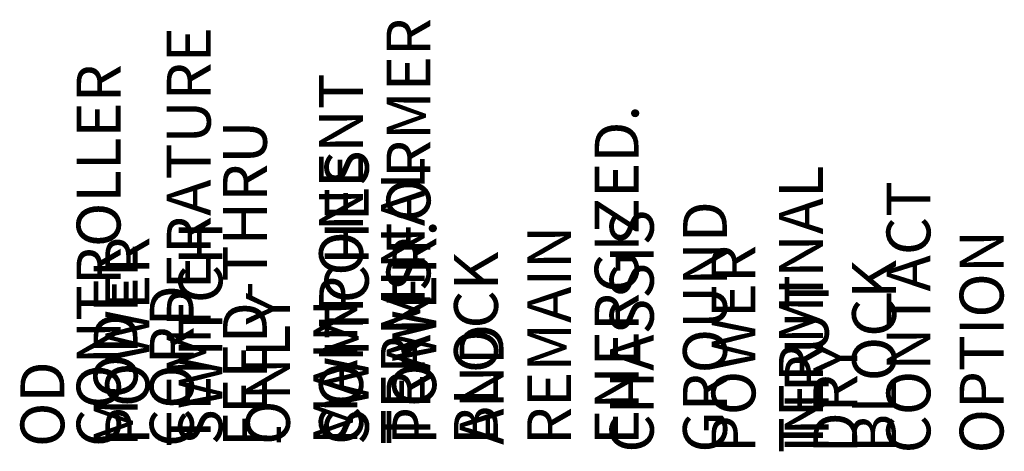
# Model space of a CAD drawing. Units: inches. Extents: x 0 to 70, y 9 to 109.
# Drawn here: x 0 to 18, y 79 to 87 of the extents above; entities that cross this region are included whole.
import ezdxf

# ---------------------------------------------------------------- set-up
doc = ezdxf.new("R2010")
doc.units = ezdxf.units.IN
doc.header["$MEASUREMENT"] = 0
doc.layers.add('Layer 1', color=7, linetype='Continuous', lineweight=0)

msp = doc.modelspace()

# ---------------------------------------------------------------- texts
at = {"layer": 'Layer 1', "char_height": 0.2, "attachment_point": 7, "rotation": 90}
for s, insert in [('\\C18;\\c0;\\FVerdana|b0|i0|c1;\\H0.783539;\\W1.000053;MAIN TRANSFORMER AND ', (8.72, 78.96)), ('\\C18;\\c0;\\FVerdana|b0|i0|c1;\\H0.783539;\\W1.000053;OD MODEL TEMPERATURE ', (3.49, 78.923)), ('\\C18;\\c0;\\FVerdana|b0|i0|c1;\\H0.783539;\\W1.000053;CONTROLLER CORD FEED-THRU', (4.493, 78.923)), ('\\C18;\\c0;\\FVerdana|b0|i0|c1;\\H0.783539;\\W1.000053;ONLY COMPONENT POWER.', (7.517, 78.96)), ('\\C18;\\c0;\\FVerdana|b0|i0|c1;\\H0.783539;\\W1.000053;ENERGIZED.', (11.13, 78.96)), ('\\C18;\\c0;\\FVerdana|b0|i0|c1;\\H0.783539;\\W1.000053;POWER SWITCH - SWITCHES ', (6.312, 78.96)), ('\\C18;\\c0;\\FVerdana|b0|i0|c1;\\H0.783539;\\W1.000053;TERMINAL BLOCK REMAIN ', (9.925, 78.96)), ('\\C18;\\c0;\\FVerdana|b0|i0|c1;\\H0.783539;\\W1.000053;TERMINAL BLOCK', (15.727, 78.813)), ('\\C18;\\c0;\\FVerdana|b0|i0|c1;\\H0.783539;\\W1.000053;DRY CONTACT OPTION', (17.647, 78.808)), ('\\C18;\\c0;\\FVerdana|b0|i0|c1;\\H0.783539;\\W1.000053;CHASSIS GROUND', (12.707, 78.822)), ('\\C18;\\c0;\\FVerdana|b0|i0|c1;\\H0.783539;\\W1.000053;POWER INPUT', (14.523, 78.813))]:
    msp.add_mtext(s, dxfattribs=dict(at, insert=insert))

doc.saveas('drawing.dxf')
